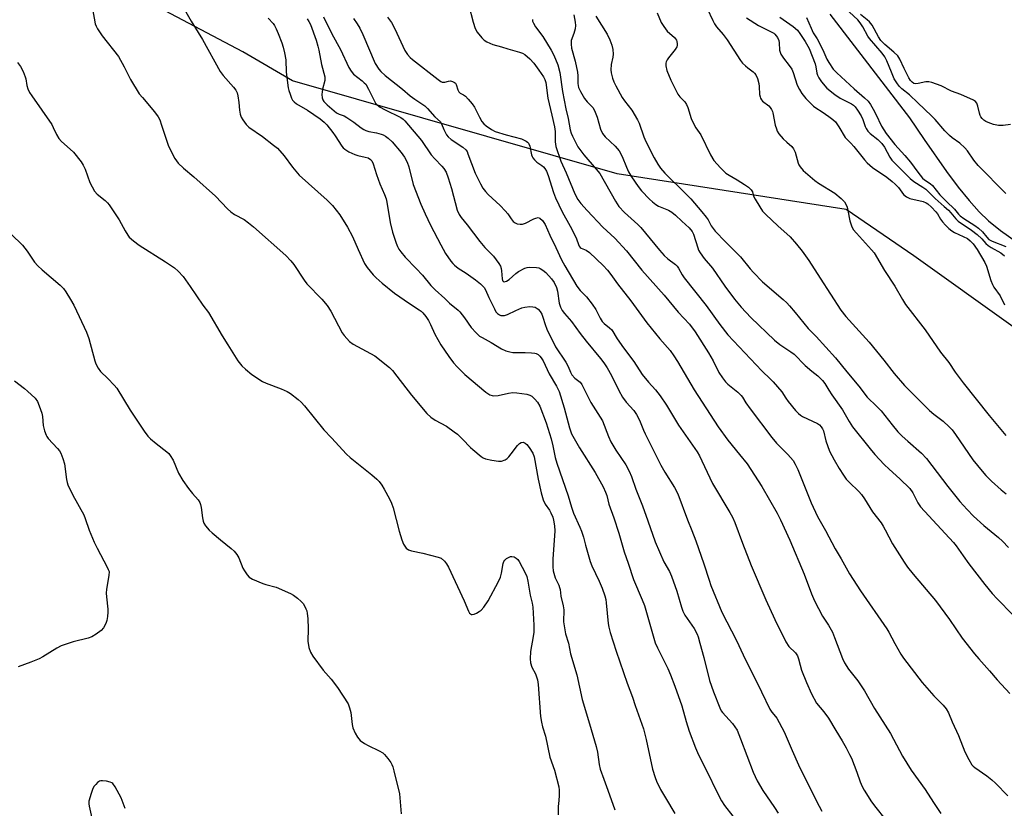
# Model space of a CAD drawing. Units: inches. Extents: x 1213768 to 1219769, y 533455 to 537456.
# Drawn here: x 1213949 to 1214301, y 535640 to 535922 of the extents above; entities that cross this region are included whole.
import ezdxf

# ---------------------------------------------------------------- set-up
doc = ezdxf.new("R2010")
doc.units = ezdxf.units.IN
doc.header["$MEASUREMENT"] = 0
for name, color, linetype in [('HYDRO-Single Line Stream', 4, 'Continuous'), ('NTRL-Trees', 3, 'Continuous'), ('Undefined', 1, 'Continuous')]:
    doc.layers.add(name, color=color, linetype=linetype)

msp = doc.modelspace()

# ---------------------------------------------------------------- linework, layer by layer
at = {"layer": 'HYDRO-Single Line Stream'}
msp.add_lwpolyline([(1214238.26, 535923.91), (1214266.78, 535886.87), (1214271.94, 535879.17), (1214279.92, 535867.79), (1214284.15, 535862.19), (1214288.07, 535857.35), (1214291.67, 535853.33), (1214294.93, 535850.12), (1214299.2, 535846.63), (1214304.97, 535842.57)], dxfattribs=at)
at = {"layer": 'NTRL-Trees'}
msp.add_lwpolyline([(1214303.84, 535812.23), (1214268.23, 535837.66), (1214244.07, 535854.2), (1214162.27, 535866.85), (1214046.18, 535900.1), (1214028.44, 535910.45), (1213955.55, 535949.08)], dxfattribs=at)
at = {"layer": 'Undefined'}
for points, elevation in [([(1214109.22, 535927.08), (1214110.71, 535921.13), (1214111.52, 535918.79), (1214112.24, 535917.55), (1214113.82, 535915.45), (1214114.65, 535914.67), (1214115.64, 535914.07), (1214117.77, 535913.1), (1214120.91, 535912.28), (1214123.12, 535911.56), (1214127.35, 535910.39), (1214128.44, 535909.98), (1214129.18, 535909.53), (1214130.97, 535907.97), (1214132.42, 535906.49), (1214134.24, 535904.01), (1214135.87, 535901.62), (1214136.37, 535900.59), (1214136.69, 535899.49), (1214137.51, 535894), (1214138.83, 535887.9), (1214139.84, 535883.76), (1214140.04, 535881.98), (1214140.07, 535878.4), (1214140.36, 535876.72), (1214142.1, 535871.43), (1214143.95, 535867.27), (1214147.09, 535859.76), (1214148.17, 535857.72), (1214149.19, 535856.34), (1214151.49, 535853.75), (1214157.13, 535847.89), (1214161.35, 535843.89), (1214165.59, 535839.36), (1214171.03, 535832.48), (1214179.07, 535823.54), (1214184.09, 535817.45), (1214188.04, 535813.15), (1214190.14, 535810.41), (1214194.94, 535802.94), (1214196.51, 535800.13), (1214198.59, 535795.93), (1214199.86, 535793.95), (1214200.98, 535792.59), (1214201.79, 535791.76), (1214205.36, 535788.83), (1214206.52, 535787.7), (1214206.98, 535787.09), (1214208.25, 535785.03), (1214209.72, 535782.92), (1214217.46, 535772.66), (1214219.18, 535770.63), (1214223.24, 535766.64), (1214225.17, 535764.41), (1214225.91, 535763.14), (1214226.79, 535761.25), (1214231.61, 535749.3), (1214233.79, 535744.4), (1214236.69, 535739.43), (1214240.18, 535732.84), (1214242.29, 535729.36), (1214245.34, 535723.99), (1214249.17, 535717.88), (1214258.65, 535704.34), (1214259.36, 535703.12), (1214261.45, 535699.06), (1214263.68, 535695.27), (1214264.64, 535693.78), (1214271.2, 535685.12), (1214275.44, 535680.33), (1214278.8, 535676.98), (1214279.85, 535675.68), (1214280.64, 535674.28), (1214282.02, 535671.03), (1214284.26, 535666.13), (1214286.49, 535660.35), (1214287.89, 535657.57), (1214289.05, 535655.75), (1214289.51, 535655.22), (1214290.1, 535654.7), (1214294.37, 535651.73), (1214296.2, 535650.34), (1214297.49, 535649.12), (1214301.86, 535644.64)], 276), ([(1214194.43, 535925.97), (1214196.38, 535921.65), (1214196.97, 535920.54), (1214197.75, 535919.47), (1214200.11, 535916.64), (1214201.51, 535914.77), (1214206.35, 535907.39), (1214207.07, 535906.5), (1214208.06, 535905.5), (1214208.91, 535904.78), (1214210.82, 535903.38), (1214211.38, 535902.85), (1214211.83, 535902.24), (1214212.41, 535900.98), (1214212.86, 535899.24), (1214213.02, 535898.08), (1214213.17, 535895.2), (1214213.32, 535894.37), (1214213.5, 535893.92), (1214213.87, 535893.3), (1214214.21, 535892.91), (1214216.39, 535891.16), (1214216.93, 535890.57), (1214217.37, 535889.92), (1214217.72, 535889.21), (1214217.87, 535888.71), (1214218.75, 535884.32), (1214219.13, 535882.93), (1214219.45, 535882.15), (1214220.07, 535881.2), (1214221.61, 535879.45), (1214222.84, 535878.19), (1214224.61, 535876.66), (1214225.32, 535875.84), (1214225.84, 535874.64), (1214226.92, 535870.67), (1214227.15, 535870.14), (1214227.61, 535869.42), (1214228.77, 535868.12), (1214232.84, 535864.58), (1214234.24, 535863.58), (1214239.98, 535859.95), (1214242.33, 535858.1), (1214243.47, 535856.95), (1214244.01, 535856.02), (1214244.44, 535854.95), (1214244.72, 535853.83), (1214245.37, 535850.14), (1214246, 535848.28), (1214246.63, 535847.03), (1214247.74, 535845.65), (1214253.12, 535839.75), (1214254.06, 535838.63), (1214257.8, 535832.32), (1214261.44, 535826.79), (1214264.19, 535821.94), (1214265.26, 535820.24), (1214272.29, 535811.13), (1214277.79, 535803.18), (1214280.82, 535799.47), (1214283.07, 535796.06), (1214285.88, 535792.19), (1214295.18, 535780.56), (1214301.22, 535773.36)], 266), ([(1214301.16, 535859.89), (1214291.31, 535869.86), (1214289.69, 535871.79), (1214287.44, 535875.08), (1214286.47, 535876.21), (1214284.71, 535877.83), (1214282.02, 535879.74), (1214281.01, 535880.58), (1214279.32, 535882.32), (1214275.88, 535886.27), (1214274.58, 535887.62), (1214269.67, 535892.24), (1214266.72, 535895.13), (1214263.93, 535897.31), (1214263.02, 535898.2), (1214262.15, 535899.37), (1214261.26, 535900.86), (1214260.24, 535903.22), (1214258.63, 535907.26), (1214257.89, 535908.7), (1214256.92, 535910), (1214252.39, 535915.26), (1214251.83, 535916.12), (1214249.99, 535919.47), (1214249.05, 535920.92), (1214248.27, 535921.91), (1214240.86, 535928.76)], 260), ([(1214067.98, 535922.4), (1214069.3, 535920.49), (1214070.2, 535918.99), (1214071.36, 535916.65), (1214075.79, 535906.32), (1214076.99, 535904.34), (1214077.75, 535903.46), (1214079.25, 535902.06), (1214085.47, 535897.11), (1214088.28, 535894.77), (1214089.87, 535893.62), (1214092.81, 535891.73), (1214093.47, 535891.21), (1214094.39, 535890.26), (1214097.03, 535887.26), (1214099.06, 535885.53), (1214099.47, 535884.82), (1214100.27, 535882.73), (1214100.83, 535881.5), (1214101.26, 535880.8), (1214101.82, 535880.13), (1214102.93, 535879.17), (1214107.02, 535876.39), (1214108.1, 535875.49), (1214108.56, 535874.84), (1214108.88, 535874.11), (1214111.46, 535867.14), (1214113.41, 535863.32), (1214114.26, 535861.83), (1214115.15, 535860.63), (1214116.12, 535859.52), (1214120.36, 535855.59), (1214122.21, 535853.7), (1214123.13, 535852.59), (1214124.34, 535850.77), (1214125.1, 535849.9), (1214125.77, 535849.38), (1214126.53, 535849.08), (1214127.62, 535848.9), (1214128.44, 535848.93), (1214129.43, 535849.28), (1214132.44, 535850.82), (1214133.22, 535851.12), (1214133.98, 535851.27), (1214134.63, 535851.08), (1214135.58, 535850.22), (1214136.05, 535849.55), (1214136.46, 535848.77), (1214138.16, 535845.02), (1214140.34, 535840.55), (1214142.28, 535836.22), (1214143.48, 535834.01), (1214147.78, 535826.72), (1214148.95, 535825.22), (1214151.3, 535822.89), (1214153.3, 535820.35), (1214154.66, 535818.43), (1214156.16, 535815.27), (1214156.86, 535814.13), (1214157.58, 535813.37), (1214159.5, 535811.9), (1214160.28, 535811.12), (1214162.24, 535807.94), (1214164.44, 535804.73), (1214168.25, 535799.85), (1214171.19, 535795.18), (1214173.42, 535792.47), (1214175.98, 535789.66), (1214177.58, 535787.58), (1214179.83, 535784.18), (1214184.11, 535777.13), (1214190.8, 535767.52), (1214191.66, 535766.08), (1214192.54, 535764.34), (1214196.26, 535756.21), (1214202.53, 535745.92), (1214203.49, 535744.18), (1214204.26, 535742.34), (1214207.02, 535734.88), (1214210.19, 535726.91), (1214215.38, 535714.69), (1214218.65, 535707.62), (1214222.53, 535699.62), (1214223.64, 535698.03), (1214225.98, 535695.71), (1214226.71, 535694.6), (1214227.07, 535693.53), (1214227.6, 535691.26), (1214228.17, 535689.55), (1214229.86, 535685.07), (1214231.64, 535681.03), (1214233.51, 535677.75), (1214236.09, 535674.65), (1214237.79, 535672.34), (1214240.34, 535668.01), (1214242.67, 535664.27), (1214244.09, 535661.74), (1214245.34, 535659.44), (1214245.95, 535658.14), (1214247.92, 535653.04), (1214249.11, 535649.57), (1214249.81, 535647.97), (1214250.49, 535646.68), (1214253.12, 535642.52), (1214254.67, 535640.42), (1214257.92, 535636.36)], 280), ([(1214080.15, 535922.86), (1214081.53, 535921.02), (1214082.74, 535918.68), (1214086.37, 535911), (1214086.79, 535910.25), (1214087.29, 535909.57), (1214088.24, 535908.53), (1214089.1, 535907.77), (1214098.27, 535900.59), (1214099.21, 535899.92), (1214099.7, 535899.69), (1214100.18, 535899.62), (1214100.67, 535899.69), (1214101.95, 535900.05), (1214102.71, 535900.12), (1214103.43, 535899.94), (1214104.06, 535899.59), (1214104.39, 535899.25), (1214104.63, 535898.82), (1214105.29, 535896.89), (1214105.59, 535896.25), (1214106.07, 535895.78), (1214107.32, 535895.11), (1214107.97, 535894.62), (1214109.01, 535893.56), (1214110.38, 535891.98), (1214111.2, 535890.76), (1214113.01, 535887.12), (1214113.84, 535885.63), (1214114.55, 535884.75), (1214115.43, 535884.02), (1214117.37, 535882.74), (1214118.67, 535882.09), (1214122.54, 535880.81), (1214127.98, 535879.4), (1214129.75, 535878.58), (1214130.19, 535878.28), (1214130.55, 535877.88), (1214131.04, 535876.85), (1214131.65, 535873.69), (1214131.84, 535873.15), (1214132.12, 535872.65), (1214132.66, 535871.96), (1214133.49, 535871.12), (1214135.33, 535869.92), (1214135.94, 535869.41), (1214136.42, 535868.78), (1214136.95, 535867.81), (1214137.56, 535866.35), (1214139.48, 535860.23), (1214140.21, 535858.31), (1214142.56, 535853.38), (1214145.48, 535848.23), (1214146.16, 535846.91), (1214147.67, 535843.65), (1214148.36, 535841.66), (1214148.67, 535841), (1214149.02, 535840.59), (1214149.37, 535840.35), (1214151.17, 535839.63), (1214152.35, 535838.82), (1214157.18, 535834.09), (1214158.77, 535832.42), (1214159.98, 535830.94), (1214162.4, 535827.54), (1214167.1, 535821.49), (1214170.89, 535816.22), (1214172.87, 535813.61), (1214177.51, 535807.97), (1214181.19, 535803.75), (1214182.51, 535801.86), (1214183.77, 535799.86), (1214189.8, 535789.66), (1214198.37, 535776.5), (1214201.79, 535771.68), (1214205.91, 535766.55), (1214208.74, 535763.24), (1214213.92, 535755.14), (1214219.44, 535745.6), (1214220.65, 535743.27), (1214223.91, 535736.04), (1214229.05, 535723.82), (1214231.73, 535716.86), (1214232.8, 535714.3), (1214235.64, 535708.86), (1214237.75, 535705.61), (1214239.17, 535703.1), (1214239.96, 535701.23), (1214242.83, 535693.71), (1214243.54, 535692.15), (1214244.9, 535689.91), (1214248.28, 535685.77), (1214250.67, 535682.2), (1214254.18, 535675.8), (1214259.95, 535666.93), (1214264.25, 535658.78), (1214267.33, 535653.81), (1214272.34, 535646.91), (1214275.31, 535642.2), (1214277.92, 535638.28)], 278), ([(1214146.79, 535923.7), (1214147.25, 535921.05), (1214147.33, 535919.88), (1214147.18, 535918.74), (1214146.75, 535917.06), (1214145.85, 535914.56), (1214145.75, 535914.01), (1214145.74, 535913.19), (1214145.96, 535911.77), (1214147.18, 535907.2), (1214148.04, 535903.24), (1214148.18, 535901.96), (1214148.18, 535899.15), (1214148.44, 535897.81), (1214149.08, 535896.27), (1214150.57, 535893.82), (1214151.49, 535892.69), (1214153.51, 535890.57), (1214154.16, 535889.58), (1214155.07, 535887.12), (1214156.26, 535882.86), (1214157, 535881.29), (1214157.89, 535880.16), (1214161.47, 535876.78), (1214163, 535875.1), (1214164.06, 535873.13), (1214165.58, 535869.28), (1214166.34, 535867.67), (1214167.38, 535865.89), (1214169.7, 535862.41), (1214170.98, 535860.82), (1214173.76, 535857.83), (1214174.84, 535856.86), (1214176.02, 535855.95), (1214177.02, 535855.32), (1214180.59, 535853.88), (1214181.81, 535853.15), (1214183.13, 535852.1), (1214185.34, 535849.97), (1214188, 535847.6), (1214188.99, 535846.34), (1214189.5, 535845.39), (1214191.01, 535840.45), (1214191.36, 535839.64), (1214191.96, 535838.63), (1214193.34, 535836.69), (1214196.36, 535833.17), (1214200.67, 535826.78), (1214204.19, 535822.08), (1214206.54, 535819.28), (1214210, 535815.62), (1214218.45, 535807.41), (1214220.33, 535805.91), (1214224.28, 535803.31), (1214225.45, 535802.45), (1214229.44, 535798.42), (1214231.84, 535796.36), (1214234.01, 535794.69), (1214235.59, 535793.07), (1214236.46, 535791.96), (1214237.84, 535789.62), (1214238.98, 535787.87), (1214242.76, 535782.53), (1214245.16, 535778.36), (1214246.4, 535776.49), (1214252.66, 535768.6), (1214254.37, 535766.57), (1214257.69, 535762.97), (1214259.4, 535761.35), (1214263.28, 535757.92), (1214266.81, 535754.46), (1214267.93, 535752.94), (1214269.74, 535749.34), (1214270.68, 535747.92), (1214282.49, 535735.19), (1214283.46, 535733.92), (1214285.89, 535730.36), (1214287.94, 535727.54), (1214293.64, 535720.11), (1214296.28, 535716.95), (1214298.05, 535715), (1214303.62, 535709.28)], 272), ([(1214154.59, 535923.22), (1214158.7, 535916.77), (1214159.63, 535914.78), (1214160.27, 535912.94), (1214160.69, 535911.3), (1214160.81, 535909.69), (1214160.68, 535908.62), (1214160.12, 535905.93), (1214159.98, 535904.07), (1214160.11, 535902.98), (1214160.59, 535901.1), (1214161.05, 535899.84), (1214161.72, 535898.35), (1214164.01, 535894.21), (1214164.82, 535893.02), (1214167.44, 535889.64), (1214169.52, 535886.26), (1214170.11, 535884.97), (1214171.82, 535880.07), (1214172.48, 535878.45), (1214175.45, 535872.64), (1214176.72, 535870.4), (1214177.69, 535868.96), (1214179.28, 535867.15), (1214186.75, 535859.78), (1214188.52, 535857.94), (1214192.5, 535853.34), (1214194.1, 535851.37), (1214194.73, 535850.46), (1214195.87, 535848.32), (1214197.31, 535846.46), (1214200.92, 535842.64), (1214206.31, 535837.3), (1214209.75, 535832.95), (1214210.91, 535831.62), (1214214.24, 535828.25), (1214221.59, 535821.97), (1214222.85, 535820.81), (1214223.83, 535819.77), (1214225.89, 535817.4), (1214230.55, 535811.6), (1214233.33, 535808.74), (1214240.24, 535801.13), (1214244.27, 535796.09), (1214248.58, 535790.97), (1214251.56, 535787.15), (1214255.02, 535783.78), (1214256.54, 535782.19), (1214260.51, 535777.21), (1214262.6, 535774.76), (1214264.15, 535773.15), (1214266.09, 535771.34), (1214271, 535767.08), (1214272.82, 535765.2), (1214280.43, 535755.13), (1214284.77, 535749.85), (1214287.34, 535746.89), (1214289.62, 535744.6), (1214293.3, 535741.27), (1214298.54, 535736.9), (1214299.97, 535735.6), (1214302.09, 535733.37)], 270), ([(1214176.56, 535924.45), (1214178, 535920.98), (1214178.91, 535919.52), (1214180.14, 535917.93), (1214182.74, 535915.58), (1214183.43, 535914.72), (1214183.61, 535914.2), (1214183.72, 535913.36), (1214183.68, 535912.8), (1214183.52, 535912.28), (1214182.93, 535911.34), (1214180.59, 535908.42), (1214180.13, 535907.7), (1214179.78, 535906.94), (1214179.67, 535906.4), (1214179.68, 535905.56), (1214180.03, 535903.85), (1214181.44, 535900.37), (1214183.9, 535895.42), (1214184.58, 535894.43), (1214186.39, 535892.58), (1214187.06, 535891.67), (1214187.49, 535890.61), (1214188.74, 535886.69), (1214189.54, 535884.86), (1214190.36, 535883.38), (1214192.11, 535880.89), (1214195.59, 535873.66), (1214196.83, 535871.7), (1214199.21, 535869.06), (1214201.11, 535867.2), (1214202.29, 535866.38), (1214205.11, 535864.79), (1214207.78, 535863.11), (1214209.12, 535862.1), (1214210.11, 535861.17), (1214210.55, 535860.49), (1214211.02, 535858.95), (1214211.51, 535857.89), (1214213.18, 535855.06), (1214214.19, 535853.59), (1214215.39, 535852.32), (1214219.63, 535848.3), (1214224.11, 535844.34), (1214226.39, 535841.76), (1214228.4, 535839.31), (1214230.74, 535835.99), (1214234.79, 535829.63), (1214242.22, 535818.22), (1214243.94, 535815.91), (1214252.35, 535806.74), (1214257.51, 535800.33), (1214261.22, 535795.55), (1214264.96, 535791.3), (1214271.23, 535784.91), (1214273.92, 535782.33), (1214275.42, 535781), (1214278.71, 535778.46), (1214280.93, 535776.44), (1214281.97, 535775.37), (1214283.19, 535773.75), (1214289.38, 535764.73), (1214292.65, 535760.64), (1214293.97, 535759.09), (1214296.01, 535757.1), (1214299.51, 535753.99), (1214301.27, 535752.5)], 268), ([(1214208.47, 535922.71), (1214212.81, 535919.93), (1214217.49, 535917.58), (1214218.21, 535917.13), (1214218.63, 535916.76), (1214219.49, 535915.63), (1214219.98, 535914.61), (1214220.12, 535913.76), (1214220.27, 535911.08), (1214220.69, 535909.7), (1214221.64, 535908.25), (1214223.73, 535905.68), (1214224.61, 535904.31), (1214225.12, 535903.1), (1214226.57, 535898.56), (1214227.36, 535897), (1214228.29, 535895.61), (1214229.71, 535893.84), (1214232.47, 535891.14), (1214233.26, 535890.53), (1214235.49, 535889.08), (1214237.91, 535887.34), (1214239.34, 535886.27), (1214240.22, 535885.49), (1214241.52, 535883.67), (1214243.72, 535879.87), (1214245.74, 535877.87), (1214246.85, 535876.63), (1214250.6, 535871.85), (1214251.56, 535870.78), (1214253.53, 535869.16), (1214258.58, 535865.76), (1214260.58, 535864.22), (1214261.65, 535863.24), (1214262.81, 535861.98), (1214264.6, 535859.56), (1214265.62, 535858.68), (1214266.08, 535858.4), (1214266.9, 535858.1), (1214271.57, 535857.04), (1214272.63, 535856.6), (1214273.33, 535856.15), (1214274.55, 535855.04), (1214276.13, 535853.35), (1214276.69, 535852.61), (1214277.81, 535850.73), (1214278.47, 535849.79), (1214279.6, 535848.51), (1214280.8, 535847.33), (1214281.86, 535846.52), (1214282.85, 535845.93), (1214287.47, 535843.76), (1214288.47, 535842.97), (1214289.43, 535841.91), (1214290.87, 535839.9), (1214293.68, 535835.21), (1214294.25, 535833.86), (1214295.84, 535828.76), (1214296.36, 535827.41), (1214296.93, 535826.41), (1214299.1, 535823.31), (1214300.67, 535820.05)], 264), ([(1214220.38, 535922.92), (1214225.18, 535919.55), (1214226.67, 535918.27), (1214227.54, 535917.11), (1214229.48, 535914.17), (1214230.81, 535911.75), (1214233.01, 535906.23), (1214233.3, 535905.11), (1214233.65, 535902.94), (1214233.88, 535902.18), (1214234.32, 535901.2), (1214235.24, 535899.83), (1214237.19, 535897.54), (1214239.98, 535895.22), (1214241.99, 535893.95), (1214246, 535891.93), (1214246.68, 535891.46), (1214247.32, 535890.87), (1214248.18, 535889.67), (1214249.4, 535887.6), (1214249.99, 535886.3), (1214250.89, 535883.79), (1214251.27, 535883.07), (1214251.89, 535882.18), (1214252.64, 535881.36), (1214255.44, 535879.14), (1214256.78, 535877.8), (1214257.77, 535876.46), (1214259.69, 535872.89), (1214260.43, 535871.81), (1214267, 535865.29), (1214268.3, 535864.22), (1214271.5, 535862.19), (1214272.52, 535861.41), (1214275.89, 535858.08), (1214279.14, 535855.29), (1214280.63, 535853.91), (1214281.53, 535852.96), (1214283.33, 535850.77), (1214284.14, 535850.02), (1214288.84, 535846.81), (1214290.88, 535845.23), (1214292.61, 535843.72), (1214293.99, 535842.01), (1214294.79, 535841.32), (1214295.93, 535840.57), (1214299.43, 535838.63), (1214300.72, 535837.65)], 262), ([(1214229.92, 535922.76), (1214231.53, 535918.93), (1214232.31, 535917.34), (1214233.74, 535915.19), (1214234.35, 535914.12), (1214236.12, 535910.4), (1214237.15, 535907.9), (1214237.84, 535906.68), (1214239.47, 535904.35), (1214240.73, 535902.96), (1214246.9, 535897.29), (1214250.69, 535894.07), (1214251.9, 535892.82), (1214252.75, 535891.65), (1214253.75, 535889.96), (1214254.69, 535888.22), (1214256.73, 535883.95), (1214258.42, 535881.33), (1214261.49, 535877.42), (1214265.08, 535873.49), (1214267.13, 535871.08), (1214269.66, 535867.49), (1214271.32, 535865.39), (1214272.08, 535864.74), (1214274.06, 535863.44), (1214274.96, 535862.7), (1214277.62, 535859.42), (1214279.99, 535856.99), (1214282.76, 535854.32), (1214284.21, 535852.53), (1214284.78, 535851.94), (1214286.14, 535850.9), (1214290.06, 535848.49), (1214291.44, 535847.51), (1214292.82, 535846.22), (1214294.38, 535844.22), (1214295.1, 535843.48), (1214296.28, 535842.83), (1214301.16, 535840.98)], 260), ([(1214302.85, 535884.54), (1214300.17, 535884.22), (1214298.56, 535884.21), (1214296.73, 535884.58), (1214294.79, 535885.25), (1214294, 535885.62), (1214293.31, 535886.08), (1214292.76, 535886.65), (1214292.28, 535887.29), (1214292.03, 535887.75), (1214291.73, 535888.56), (1214291.13, 535891.11), (1214290.78, 535892.17), (1214290.32, 535892.8), (1214289.64, 535893.25), (1214285.06, 535895.2), (1214281.7, 535896.42), (1214278.01, 535898.33), (1214274.66, 535899.58), (1214273.58, 535899.77), (1214272.55, 535899.76), (1214269.79, 535899.13), (1214268.98, 535899.06), (1214268.33, 535899.23), (1214267.68, 535899.68), (1214267.14, 535900.29), (1214266.54, 535901.26), (1214264.8, 535904.59), (1214263.25, 535907.94), (1214262.51, 535909.09), (1214261.15, 535910.41), (1214257.87, 535913.11), (1214256.52, 535914.56), (1214255.59, 535915.9), (1214253.44, 535919.98), (1214252.47, 535921.22), (1214251.65, 535921.98), (1214249.17, 535923.82)], 262), ([(1214131.96, 535922.04), (1214132, 535921.51), (1214132.28, 535920.73), (1214133.01, 535919.46), (1214135.61, 535915.97), (1214138.66, 535911.06), (1214139.56, 535909.26), (1214141, 535905.82), (1214141.75, 535903.1), (1214142.68, 535896.28), (1214143.87, 535890.13), (1214144.72, 535886.66), (1214145.48, 535882.59), (1214145.8, 535881.48), (1214146.22, 535880.42), (1214148.22, 535876.59), (1214150.36, 535873.64), (1214154.76, 535868.57), (1214156.01, 535866.98), (1214161.62, 535857.08), (1214162.85, 535855.26), (1214164.89, 535853.08), (1214169.64, 535848.81), (1214170.68, 535847.77), (1214177.33, 535839.64), (1214179.03, 535837.69), (1214180.32, 535836.57), (1214183.09, 535834.5), (1214183.72, 535833.92), (1214184.21, 535833.21), (1214185.5, 535830.76), (1214186.15, 535829.79), (1214194.02, 535819.81), (1214198.95, 535813.11), (1214201.83, 535809.42), (1214213.9, 535796.46), (1214217.04, 535793.58), (1214218.01, 535792.59), (1214221.09, 535788.95), (1214222.5, 535786.71), (1214223.38, 535785.52), (1214226.03, 535782.33), (1214227.02, 535781.25), (1214227.78, 535780.64), (1214228.53, 535780.21), (1214233.89, 535777.68), (1214234.57, 535777.16), (1214235.14, 535776.53), (1214235.62, 535775.82), (1214235.97, 535775.05), (1214236.82, 535771.47), (1214238.09, 535767.83), (1214239.76, 535764.7), (1214241.54, 535761.64), (1214243.09, 535759.16), (1214244.06, 535757.83), (1214245.14, 535756.66), (1214248.67, 535753.34), (1214249.55, 535752.29), (1214250.69, 535750.73), (1214253.53, 535746.1), (1214256.57, 535742.14), (1214257.36, 535740.97), (1214258.07, 535739.74), (1214260.67, 535734.68), (1214264.78, 535728.09), (1214265.96, 535726.36), (1214268.04, 535723.81), (1214276.02, 535714.47), (1214280.98, 535707.65), (1214285.54, 535700.99), (1214289.99, 535695.42), (1214291.51, 535693.59), (1214295.37, 535689.28), (1214298.07, 535686.06), (1214302.54, 535681.22)], 274)]:
    msp.add_lwpolyline(points, dxfattribs=dict(at, elevation=elevation))
for points in [[(1213974.74, 535925.9, 290), (1213975.68, 535920.47, 290), (1213975.99, 535919.68, 290), (1213976.53, 535918.68, 290), (1213978.1, 535916.27, 290), (1213983.94, 535908.83, 290), (1213985.97, 535905.2, 290), (1213988.28, 535900.62, 290), (1213991.43, 535895.54, 290), (1213992.51, 535894.17, 290), (1213996.9, 535889.11, 290), (1213998.22, 535887.23, 290), (1213998.71, 535886.2, 290), (1213999.4, 535884.34, 290), (1214001.77, 535877.16, 290), (1214002.28, 535875.79, 290), (1214004.16, 535872.42, 290), (1214005.33, 535870.73, 290), (1214007.19, 535868.96, 290), (1214010.95, 535865.79, 290), (1214018.67, 535858.9, 290), (1214022.91, 535854.45, 290), (1214024.13, 535853.3, 290), (1214025.45, 535852.39, 290), (1214028.89, 535850.61, 290), (1214030.48, 535849.45, 290), (1214032.22, 535848.02, 290), (1214043.81, 535837.76, 290), (1214045.58, 535835.84, 290), (1214046.68, 535834.49, 290), (1214050.35, 535828.89, 290), (1214051.33, 535827.54, 290), (1214056.65, 535822.08, 290), (1214058.59, 535819.89, 290), (1214059.9, 535817.82, 290), (1214063.99, 535810.11, 290), (1214064.64, 535809.15, 290), (1214065.57, 535808.04, 290), (1214066.57, 535807.04, 290), (1214067.9, 535806.08, 290), (1214074.08, 535802.74, 290), (1214075.59, 535801.84, 290), (1214080.88, 535797.72, 290), (1214081.87, 535796.66, 290), (1214083.51, 535794.62, 290), (1214088.72, 535787.81, 290), (1214094.23, 535781.28, 290), (1214095.62, 535779.91, 290), (1214097.19, 535778.88, 290), (1214101.18, 535776.71, 290), (1214104.02, 535774.74, 290), (1214105.11, 535773.84, 290), (1214106.97, 535772.12, 290), (1214109.82, 535769.14, 290), (1214110.69, 535768.34, 290), (1214113.64, 535765.91, 290), (1214114.36, 535765.43, 290), (1214115.16, 535765.09, 290), (1214117.49, 535764.57, 290), (1214119.85, 535764.19, 290), (1214120.95, 535764.25, 290), (1214122.18, 535764.67, 290), (1214122.87, 535765.12, 290), (1214123.51, 535765.72, 290), (1214124.39, 535766.82, 290), (1214126.55, 535769.77, 290), (1214127.29, 535770.56, 290), (1214127.9, 535770.95, 290), (1214128.63, 535770.98, 290), (1214129.32, 535770.68, 290), (1214129.9, 535770.15, 290), (1214130.77, 535769.06, 290), (1214132.04, 535767.11, 290), (1214132.59, 535765.72, 290), (1214133.99, 535757.79, 290), (1214135.08, 535752.87, 290), (1214135.75, 535750.43, 290), (1214136.45, 535748.91, 290), (1214138, 535746.65, 290), (1214138.54, 535745.71, 290), (1214139.18, 535744.23, 290), (1214139.5, 535743.14, 290), (1214139.86, 535741.1, 290), (1214139.99, 535739.35, 290), (1214139.21, 535729.22, 290), (1214139.22, 535726.43, 290), (1214139.37, 535725.03, 290), (1214140.11, 535722.48, 290), (1214141.35, 535719.89, 290), (1214141.64, 535719.1, 290), (1214141.81, 535718.31, 290), (1214142.09, 535716.03, 290), (1214142.99, 535712.58, 290), (1214143.15, 535711.11, 290), (1214143.07, 535706.84, 290), (1214143.25, 535705.4, 290), (1214143.81, 535702.53, 290), (1214144.83, 535699.14, 290), (1214145.57, 535695.38, 290), (1214147.83, 535687.91, 290), (1214149.74, 535679.07, 290), (1214152.39, 535670.36, 290), (1214154.71, 535662.27, 290), (1214155.16, 535660.19, 290), (1214155.82, 535655.87, 290), (1214156.21, 535654.19, 290), (1214157.41, 535650.53, 290), (1214158.93, 535646.66, 290), (1214161.41, 535639.61, 290)], [(1214005.68, 535929.05, 288), (1214010.02, 535921.52, 288), (1214014.03, 535914.91, 288), (1214020.38, 535903.48, 288), (1214021.43, 535902.09, 288), (1214025.09, 535897.92, 288), (1214025.9, 535896.81, 288), (1214026.36, 535895.81, 288), (1214026.65, 535894.73, 288), (1214026.97, 535892.44, 288), (1214027.23, 535889.66, 288), (1214027.48, 535888.19, 288), (1214027.86, 535887.1, 288), (1214028.44, 535886.16, 288), (1214029.63, 535884.59, 288), (1214030.63, 535883.59, 288), (1214035.42, 535880.25, 288), (1214039.42, 535877.19, 288), (1214040.78, 535876.06, 288), (1214043.21, 535873.34, 288), (1214046.13, 535869.31, 288), (1214048.57, 535866.48, 288), (1214058.61, 535857.47, 288), (1214059.69, 535856.45, 288), (1214060.48, 535855.56, 288), (1214063.06, 535852.28, 288), (1214065.8, 535847.89, 288), (1214067.66, 535844.5, 288), (1214069.63, 535839.91, 288), (1214071.92, 535834.9, 288), (1214072.86, 535833.45, 288), (1214075.02, 535830.76, 288), (1214076.04, 535829.73, 288), (1214078.19, 535827.79, 288), (1214082.6, 535824.3, 288), (1214087.97, 535820.54, 288), (1214091.52, 535818.32, 288), (1214092.23, 535817.79, 288), (1214092.81, 535817.22, 288), (1214093.86, 535815.97, 288), (1214094.75, 535814.55, 288), (1214095.54, 535813.05, 288), (1214097.06, 535809.66, 288), (1214099.24, 535805.85, 288), (1214102.02, 535801.65, 288), (1214103.72, 535799.41, 288), (1214105.01, 535797.91, 288), (1214107.8, 535795.23, 288), (1214115.32, 535788.86, 288), (1214116.02, 535788.35, 288), (1214116.74, 535787.96, 288), (1214117.5, 535787.69, 288), (1214118.03, 535787.6, 288), (1214119.67, 535787.73, 288), (1214123.45, 535788.56, 288), (1214124.91, 535788.77, 288), (1214126.38, 535788.67, 288), (1214129.92, 535788.13, 288), (1214131.05, 535787.83, 288), (1214131.78, 535787.41, 288), (1214132.85, 535786.42, 288), (1214133.8, 535785.31, 288), (1214134.56, 535783.85, 288), (1214136.86, 535777.92, 288), (1214138.6, 535772.26, 288), (1214139.22, 535769.75, 288), (1214140.07, 535765.56, 288), (1214140.67, 535763.46, 288), (1214144.77, 535751.88, 288), (1214145.91, 535747.79, 288), (1214146.59, 535745.68, 288), (1214148.94, 535740.61, 288), (1214149.49, 535739.25, 288), (1214150.18, 535737.02, 288), (1214150.9, 535734.19, 288), (1214152.56, 535728.36, 288), (1214153.18, 535726.84, 288), (1214155.85, 535721.32, 288), (1214156.84, 535718.84, 288), (1214157.8, 535716.11, 288), (1214158.15, 535714.77, 288), (1214158.33, 535713.64, 288), (1214159.02, 535706.22, 288), (1214159.27, 535704.95, 288), (1214159.78, 535703.04, 288), (1214161.84, 535696.3, 288), (1214165.8, 535684.89, 288), (1214167.75, 535679.92, 288), (1214168.65, 535676.95, 288), (1214171.61, 535668.54, 288), (1214172.56, 535664.72, 288), (1214174.9, 535654.11, 288), (1214175.76, 535651.13, 288), (1214176.32, 535649.82, 288), (1214177.77, 535646.94, 288), (1214179.47, 535643.86, 288), (1214182.9, 535638.36, 288)], [(1214037.44, 535922.56, 286), (1214039.25, 535920.62, 286), (1214039.72, 535919.91, 286), (1214040.37, 535918.68, 286), (1214041.07, 535917.09, 286), (1214042.34, 535913.73, 286), (1214042.83, 535912.14, 286), (1214043.31, 535910.14, 286), (1214043.81, 535907.6, 286), (1214043.97, 535903.2, 286), (1214044.69, 535897.59, 286), (1214044.88, 535896.73, 286), (1214045.32, 535895.34, 286), (1214045.83, 535893.99, 286), (1214046.22, 535893.24, 286), (1214046.74, 535892.64, 286), (1214047.58, 535891.98, 286), (1214051.51, 535889.68, 286), (1214056.06, 535886.51, 286), (1214057.48, 535885.39, 286), (1214058.41, 535884.39, 286), (1214060.57, 535881.62, 286), (1214061.43, 535880.44, 286), (1214063.77, 535876.85, 286), (1214064.26, 535876.23, 286), (1214064.85, 535875.68, 286), (1214066.35, 535874.81, 286), (1214068.47, 535873.84, 286), (1214069.58, 535873.49, 286), (1214072.14, 535872.9, 286), (1214073.24, 535872.57, 286), (1214074.08, 535872.08, 286), (1214074.55, 535871.54, 286), (1214075.01, 535870.52, 286), (1214076.23, 535866.65, 286), (1214077.4, 535863.3, 286), (1214079.06, 535859.51, 286), (1214079.61, 535857.94, 286), (1214079.87, 535856.81, 286), (1214081.13, 535849.55, 286), (1214081.97, 535846.07, 286), (1214082.73, 535843.51, 286), (1214083.21, 535842.14, 286), (1214083.75, 535840.9, 286), (1214084.25, 535839.95, 286), (1214084.92, 535838.98, 286), (1214086.44, 535837.15, 286), (1214090.4, 535833.09, 286), (1214092.6, 535830.73, 286), (1214095.65, 535827.05, 286), (1214097.13, 535825.42, 286), (1214100.58, 535822.33, 286), (1214102.3, 535820.68, 286), (1214105.39, 535818.15, 286), (1214106.02, 535817.55, 286), (1214107.66, 535815.48, 286), (1214110.05, 535812.01, 286), (1214111.8, 535810.11, 286), (1214113.07, 535808.95, 286), (1214114.01, 535808.36, 286), (1214117.21, 535806.67, 286), (1214120.92, 535804.37, 286), (1214122.47, 535803.62, 286), (1214123.83, 535803.24, 286), (1214124.94, 535803.05, 286), (1214129.36, 535803.09, 286), (1214131.65, 535802.99, 286), (1214132.77, 535802.86, 286), (1214133.29, 535802.7, 286), (1214133.99, 535802.31, 286), (1214134.62, 535801.77, 286), (1214135.12, 535801.17, 286), (1214135.73, 535800.07, 286), (1214137.9, 535795.39, 286), (1214140.57, 535791.03, 286), (1214141.5, 535789.16, 286), (1214143.26, 535783.33, 286), (1214145.14, 535776.12, 286), (1214145.97, 535773.99, 286), (1214148.81, 535769.02, 286), (1214154.38, 535760.22, 286), (1214157.25, 535755.01, 286), (1214158.1, 535753.2, 286), (1214158.54, 535751.92, 286), (1214159.26, 535748.91, 286), (1214161.04, 535743.94, 286), (1214162.83, 535738.53, 286), (1214164.75, 535731.81, 286), (1214166.21, 535727.75, 286), (1214168.13, 535721.98, 286), (1214171.2, 535714.66, 286), (1214171.98, 535712.61, 286), (1214175.87, 535699.26, 286), (1214176.62, 535697.5, 286), (1214180.34, 535690.07, 286), (1214181.29, 535687.88, 286), (1214182.9, 535683.76, 286), (1214185.35, 535676.74, 286), (1214186.84, 535671.16, 286), (1214187.94, 535667.69, 286), (1214190.23, 535661.74, 286), (1214191.29, 535659.23, 286), (1214194.86, 535652.27, 286), (1214197.34, 535647.03, 286), (1214199.53, 535642.81, 286), (1214200.61, 535641.17, 286), (1214203.59, 535637.32, 286)], [(1214051.46, 535922.34, 284), (1214052.08, 535921.35, 284), (1214052.57, 535920.3, 284), (1214054.59, 535914.67, 284), (1214055.25, 535912.52, 284), (1214055.57, 535911.12, 284), (1214056.5, 535905.96, 284), (1214057.74, 535901.58, 284), (1214057.79, 535901.07, 284), (1214057.7, 535900.25, 284), (1214056.91, 535897.22, 284), (1214056.63, 535895.21, 284), (1214056.73, 535894.12, 284), (1214057.02, 535893.4, 284), (1214057.44, 535892.72, 284), (1214058.6, 535891.52, 284), (1214061.94, 535888.76, 284), (1214062.86, 535888.2, 284), (1214064.63, 535887.59, 284), (1214065.65, 535887.03, 284), (1214068.07, 535885.32, 284), (1214070.67, 535883.33, 284), (1214071.65, 535882.69, 284), (1214072.41, 535882.34, 284), (1214073.48, 535881.99, 284), (1214076.26, 535881.5, 284), (1214077.82, 535881.13, 284), (1214078.55, 535880.87, 284), (1214079.43, 535880.4, 284), (1214080.35, 535879.7, 284), (1214081.77, 535878.3, 284), (1214085.08, 535874.58, 284), (1214086.27, 535872.91, 284), (1214087.15, 535871.08, 284), (1214087.71, 535869.43, 284), (1214089.3, 535863.13, 284), (1214092.1, 535856.06, 284), (1214093.59, 535852.57, 284), (1214095.53, 535848.53, 284), (1214099.17, 535841.55, 284), (1214100.92, 535838.48, 284), (1214102.79, 535835.69, 284), (1214103.49, 535834.81, 284), (1214104.08, 535834.24, 284), (1214105.37, 535833.24, 284), (1214108.22, 535831.45, 284), (1214111.57, 535829.07, 284), (1214113.4, 535827.56, 284), (1214114.66, 535826.33, 284), (1214115.21, 535825.42, 284), (1214116.36, 535822.7, 284), (1214118.34, 535818.65, 284), (1214118.91, 535817.63, 284), (1214119.45, 535816.98, 284), (1214120.12, 535816.51, 284), (1214120.62, 535816.31, 284), (1214121.16, 535816.24, 284), (1214122, 535816.32, 284), (1214123.07, 535816.69, 284), (1214125.96, 535818.07, 284), (1214128.15, 535818.99, 284), (1214129.27, 535819.28, 284), (1214130.98, 535819.45, 284), (1214132.11, 535819.43, 284), (1214132.89, 535819.21, 284), (1214134.04, 535818.53, 284), (1214134.75, 535817.74, 284), (1214135.27, 535816.77, 284), (1214135.68, 535815.73, 284), (1214136.46, 535813.01, 284), (1214137.04, 535811.39, 284), (1214140.17, 535805.05, 284), (1214143.85, 535799.58, 284), (1214144.67, 535798.03, 284), (1214145.53, 535796, 284), (1214146.04, 535795.13, 284), (1214147.12, 535793.9, 284), (1214149, 535792.42, 284), (1214149.61, 535791.67, 284), (1214152.77, 535785.24, 284), (1214156.96, 535778.66, 284), (1214159.08, 535772.98, 284), (1214159.92, 535771.09, 284), (1214161.75, 535768.19, 284), (1214165.38, 535762.94, 284), (1214166.57, 535760.64, 284), (1214167.34, 535758.78, 284), (1214168.92, 535754.22, 284), (1214171.27, 535748.25, 284), (1214173.19, 535742.94, 284), (1214175.77, 535735.34, 284), (1214178.88, 535728.25, 284), (1214180.91, 535724.77, 284), (1214181.63, 535723.18, 284), (1214183.55, 535717.73, 284), (1214185.22, 535711.99, 284), (1214185.69, 535710.62, 284), (1214186.43, 535709.21, 284), (1214189.75, 535704.45, 284), (1214190.86, 535702.41, 284), (1214191.16, 535701.47, 284), (1214191.73, 535699.15, 284), (1214193.26, 535694.05, 284), (1214195.23, 535685.8, 284), (1214196.63, 535681.75, 284), (1214198.88, 535676.03, 284), (1214199.43, 535675.05, 284), (1214199.94, 535674.35, 284), (1214203.49, 535670.45, 284), (1214204.33, 535669.28, 284), (1214205.08, 535668.04, 284), (1214206.35, 535665.02, 284), (1214210.87, 535653.06, 284), (1214212.25, 535649.95, 284), (1214214.26, 535646.56, 284), (1214218.51, 535640.42, 284), (1214219.74, 535638.42, 284)], [(1214057.22, 535923, 282), (1214060.28, 535916.91, 282), (1214063.36, 535911.39, 282), (1214066.38, 535904.85, 282), (1214067.11, 535903.61, 282), (1214068.04, 535902.56, 282), (1214071.06, 535900.19, 282), (1214071.85, 535899.47, 282), (1214072.35, 535898.9, 282), (1214073.4, 535897.17, 282), (1214075.44, 535892.9, 282), (1214075.91, 535892.18, 282), (1214076.48, 535891.54, 282), (1214077.5, 535890.77, 282), (1214079.05, 535889.88, 282), (1214084.9, 535886.98, 282), (1214085.76, 535886.39, 282), (1214086.34, 535885.85, 282), (1214092.31, 535878.86, 282), (1214095.77, 535873.69, 282), (1214097.07, 535872.25, 282), (1214099.62, 535869.64, 282), (1214100.32, 535868.81, 282), (1214101.08, 535867.5, 282), (1214101.83, 535865.45, 282), (1214102.99, 535861.61, 282), (1214105.09, 535853.97, 282), (1214105.7, 535852.42, 282), (1214106.44, 535851.32, 282), (1214108.65, 535848.71, 282), (1214113.11, 535842.76, 282), (1214114.97, 535840.62, 282), (1214117.99, 535837.5, 282), (1214119.92, 535834.87, 282), (1214120.53, 535833.86, 282), (1214120.82, 535833.07, 282), (1214120.93, 535832.23, 282), (1214121.09, 535829.37, 282), (1214121.24, 535828.8, 282), (1214121.43, 535828.51, 282), (1214121.9, 535828.32, 282), (1214122.73, 535828.56, 282), (1214123.62, 535829.18, 282), (1214126.02, 535831.34, 282), (1214126.94, 535832.03, 282), (1214129.23, 535833.16, 282), (1214130.02, 535833.44, 282), (1214130.85, 535833.57, 282), (1214133.43, 535833.45, 282), (1214134.27, 535833.29, 282), (1214134.77, 535833.09, 282), (1214135.69, 535832.51, 282), (1214136.75, 535831.61, 282), (1214138.73, 535829.41, 282), (1214139.72, 535828.02, 282), (1214140.58, 535826.33, 282), (1214140.91, 535824.93, 282), (1214141.55, 535820.64, 282), (1214141.99, 535819.31, 282), (1214142.6, 535818.04, 282), (1214143.42, 535816.94, 282), (1214145.9, 535814.1, 282), (1214149.01, 535809.8, 282), (1214151.1, 535807.11, 282), (1214156.26, 535800.96, 282), (1214157.51, 535799.31, 282), (1214158.65, 535797.61, 282), (1214160.26, 535794.83, 282), (1214162.79, 535789.51, 282), (1214164.09, 535787.13, 282), (1214165.45, 535785.27, 282), (1214168.17, 535782.34, 282), (1214169.16, 535780.92, 282), (1214170.26, 535778.93, 282), (1214171.68, 535775.3, 282), (1214172.29, 535773.97, 282), (1214177.85, 535762.83, 282), (1214179.31, 535760.23, 282), (1214182.72, 535754.79, 282), (1214183.88, 535752.51, 282), (1214187.38, 535743.29, 282), (1214188.98, 535739.47, 282), (1214190.41, 535735.75, 282), (1214193.27, 535727.56, 282), (1214195.06, 535721.68, 282), (1214195.71, 535719.82, 282), (1214199.66, 535710.28, 282), (1214204.93, 535700.11, 282), (1214207.26, 535695.04, 282), (1214213.8, 535681.84, 282), (1214216.81, 535675.56, 282), (1214217.5, 535674.48, 282), (1214218.8, 535673.01, 282), (1214219.3, 535672.32, 282), (1214221.97, 535667.54, 282), (1214224.73, 535660.77, 282), (1214227.01, 535655.67, 282), (1214233.51, 535642.69, 282), (1214235.37, 535639.17, 282)], [(1213947.85, 535906.66, 292), (1213948.92, 535905.26, 292), (1213949.86, 535903.45, 292), (1213950.67, 535901.58, 292), (1213950.88, 535900.8, 292), (1213951.17, 535898.44, 292), (1213951.57, 535897.34, 292), (1213952.21, 535896.01, 292), (1213952.98, 535894.76, 292), (1213960.11, 535884.53, 292), (1213960.67, 535883.52, 292), (1213961.86, 535880.99, 292), (1213962.71, 535879.53, 292), (1213963.58, 535878.47, 292), (1213966.71, 535875.77, 292), (1213967.92, 535874.62, 292), (1213970.6, 535871.21, 292), (1213971.36, 535870.02, 292), (1213972.09, 535868.53, 292), (1213973.78, 535863.77, 292), (1213975.45, 535860.74, 292), (1213976.31, 535859.62, 292), (1213979.19, 535857.32, 292), (1213980.06, 535856.52, 292), (1213980.63, 535855.84, 292), (1213984.24, 535850.43, 292), (1213986.39, 535846.52, 292), (1213987.32, 535845.03, 292), (1213987.84, 535844.33, 292), (1213989.3, 535842.97, 292), (1213991.36, 535841.39, 292), (1214000.78, 535835.47, 292), (1214003.96, 535833.29, 292), (1214005.3, 535832.17, 292), (1214007.08, 535830.26, 292), (1214009.63, 535826.67, 292), (1214014.09, 535819.95, 292), (1214016.13, 535817.35, 292), (1214021.02, 535809.05, 292), (1214023.03, 535805.77, 292), (1214026.7, 535800.1, 292), (1214028.13, 535798.34, 292), (1214029.37, 535797.14, 292), (1214031.68, 535795.25, 292), (1214035.46, 535792.67, 292), (1214036.76, 535792.04, 292), (1214042.19, 535790.02, 292), (1214044.29, 535789.14, 292), (1214045.5, 535788.38, 292), (1214048.23, 535786.24, 292), (1214049.29, 535785.25, 292), (1214050.47, 535783.97, 292), (1214057.38, 535775.36, 292), (1214060.13, 535772.5, 292), (1214065.47, 535766.69, 292), (1214066.8, 535765.5, 292), (1214074.52, 535759.35, 292), (1214076.31, 535757.81, 292), (1214077.12, 535756.99, 292), (1214078.11, 535755.67, 292), (1214079, 535754.26, 292), (1214080.88, 535750.74, 292), (1214081.59, 535749.2, 292), (1214082.14, 535747.54, 292), (1214084.32, 535739.21, 292), (1214085.22, 535736.12, 292), (1214085.89, 535734.53, 292), (1214086.33, 535733.8, 292), (1214086.84, 535733.15, 292), (1214087.66, 535732.53, 292), (1214088.67, 535732.13, 292), (1214092.78, 535731.4, 292), (1214098.23, 535729.97, 292), (1214099.27, 535729.5, 292), (1214100.54, 535728.44, 292), (1214101.24, 535727.57, 292), (1214101.92, 535726.3, 292), (1214107.53, 535714.26, 292), (1214109.09, 535710.6, 292), (1214109.5, 535709.95, 292), (1214109.82, 535709.61, 292), (1214110.17, 535709.4, 292), (1214110.39, 535709.37, 292), (1214111.13, 535709.54, 292), (1214111.91, 535709.89, 292), (1214112.94, 535710.46, 292), (1214113.65, 535710.97, 292), (1214114.61, 535712.1, 292), (1214116.1, 535714.35, 292), (1214119.81, 535721.16, 292), (1214120.58, 535722.75, 292), (1214120.95, 535724.15, 292), (1214121.49, 535727.6, 292), (1214121.75, 535728.38, 292), (1214122.03, 535728.83, 292), (1214122.64, 535729.38, 292), (1214123.35, 535729.83, 292), (1214124.1, 535730.14, 292), (1214124.62, 535730.19, 292), (1214125.42, 535730, 292), (1214126.17, 535729.61, 292), (1214126.75, 535729.03, 292), (1214127.2, 535728.33, 292), (1214129.39, 535724.3, 292), (1214129.96, 535722.95, 292), (1214130.33, 535721.28, 292), (1214131.13, 535716.36, 292), (1214131.89, 535713.47, 292), (1214132.13, 535712.05, 292), (1214132.41, 535705.59, 292), (1214132.42, 535703.09, 292), (1214132.25, 535701.58, 292), (1214131.31, 535696.19, 292), (1214131.14, 535693.55, 292), (1214131.22, 535692.11, 292), (1214131.73, 535690.65, 292), (1214133.1, 535688.18, 292), (1214133.77, 535686.07, 292), (1214133.99, 535684.45, 292), (1214134.86, 535673.03, 292), (1214135.13, 535671, 292), (1214135.57, 535669.33, 292), (1214136.66, 535665.96, 292), (1214138.16, 535658.48, 292), (1214139.82, 535653.76, 292), (1214141.39, 535647.82, 292), (1214141.5, 535646.69, 292), (1214141.49, 535644.69, 292), (1214141.41, 535642.97, 292), (1214141.2, 535640.75, 292), (1214141.15, 535637.87, 292)], [(1213945.64, 535845.4, 294), (1213949.62, 535841.44, 294), (1213951.31, 535839.24, 294), (1213954.01, 535835.39, 294), (1213955.18, 535834.04, 294), (1213956.67, 535832.61, 294), (1213963.13, 535827.12, 294), (1213964.29, 535825.9, 294), (1213965.14, 535824.75, 294), (1213966.85, 535822.01, 294), (1213967.97, 535819.94, 294), (1213969.97, 535815.98, 294), (1213972.58, 535810.27, 294), (1213973.34, 535808.04, 294), (1213975.49, 535800.05, 294), (1213975.91, 535798.96, 294), (1213976.7, 535797.42, 294), (1213977.54, 535796.29, 294), (1213980.22, 535793.76, 294), (1213982.45, 535791.39, 294), (1213983.4, 535790.26, 294), (1213988.13, 535782.45, 294), (1213993.12, 535774.96, 294), (1213994.43, 535773.16, 294), (1213995.43, 535772.16, 294), (1213997.41, 535770.5, 294), (1214001.32, 535767.59, 294), (1214001.93, 535766.99, 294), (1214002.45, 535766.3, 294), (1214003.52, 535764.56, 294), (1214005.48, 535759.94, 294), (1214006.95, 535757.35, 294), (1214009.02, 535754.49, 294), (1214010.48, 535752.64, 294), (1214012.41, 535750.39, 294), (1214013.04, 535749.43, 294), (1214013.3, 535748.73, 294), (1214013.52, 535747.72, 294), (1214014, 535743.95, 294), (1214014.21, 535742.82, 294), (1214014.51, 535742.04, 294), (1214015.14, 535741.12, 294), (1214016.44, 535739.59, 294), (1214017.46, 535738.56, 294), (1214020.42, 535736.08, 294), (1214024.32, 535733.06, 294), (1214025.35, 535732.04, 294), (1214026.24, 535730.87, 294), (1214027.03, 535729.62, 294), (1214028.49, 535726.04, 294), (1214029, 535724.99, 294), (1214029.93, 535723.6, 294), (1214030.68, 535722.8, 294), (1214031.88, 535722.09, 294), (1214035.56, 535720.48, 294), (1214036.65, 535720.1, 294), (1214040.33, 535719.14, 294), (1214045.52, 535716.93, 294), (1214046.55, 535716.35, 294), (1214047.97, 535715.27, 294), (1214049.33, 535714.11, 294), (1214050.08, 535713.24, 294), (1214050.96, 535711.49, 294), (1214051.25, 535710.7, 294), (1214051.44, 535709.84, 294), (1214051.61, 535707.96, 294), (1214051.81, 535704.26, 294), (1214051.68, 535699.88, 294), (1214052.08, 535697.64, 294), (1214052.59, 535696.02, 294), (1214053.5, 535694.54, 294), (1214057.12, 535689.58, 294), (1214059.96, 535686.26, 294), (1214062.31, 535683.3, 294), (1214066.03, 535677.44, 294), (1214066.6, 535676.12, 294), (1214067.05, 535674.46, 294), (1214067.56, 535670.06, 294), (1214067.8, 535668.93, 294), (1214068.55, 535667.07, 294), (1214069.38, 535665.62, 294), (1214070.42, 535664.44, 294), (1214071.91, 535663.34, 294), (1214073.2, 535662.65, 294), (1214077.22, 535660.71, 294), (1214078.48, 535659.95, 294), (1214079.1, 535659.35, 294), (1214080.23, 535657.99, 294), (1214081.3, 535656.58, 294), (1214081.75, 535655.84, 294), (1214082.07, 535655.03, 294), (1214082.46, 535653.61, 294), (1214084.4, 535645.35, 294), (1214084.59, 535643.91, 294), (1214085.02, 535638.14, 294)], [(1213946.85, 535792.95, 296), (1213950.37, 535790.19, 296), (1213951.47, 535789.24, 296), (1213954.15, 535786.68, 296), (1213955, 535785.58, 296), (1213955.68, 535784.03, 296), (1213956.61, 535781.33, 296), (1213956.82, 535780.2, 296), (1213957.08, 535777.01, 296), (1213957.58, 535775.1, 296), (1213958.13, 535773.5, 296), (1213958.37, 535773.01, 296), (1213958.87, 535772.33, 296), (1213962.23, 535768.79, 296), (1213962.95, 535767.87, 296), (1213963.38, 535767.12, 296), (1213964.08, 535765.2, 296), (1213964.63, 535763.23, 296), (1213965.38, 535757.65, 296), (1213965.59, 535756.54, 296), (1213965.84, 535755.73, 296), (1213967.66, 535752.12, 296), (1213971.6, 535745.05, 296), (1213972.13, 535743.72, 296), (1213973.47, 535739.61, 296), (1213975.29, 535735.27, 296), (1213976.32, 535733.15, 296), (1213979.97, 535726.36, 296), (1213980.35, 535725.56, 296), (1213980.6, 535724.75, 296), (1213980.57, 535723.34, 296), (1213979.75, 535718.42, 296), (1213979.6, 535717.02, 296), (1213979.66, 535715.71, 296), (1213980.21, 535711.31, 296), (1213980.23, 535710.24, 296), (1213980.1, 535708.76, 296), (1213979.84, 535707.3, 296), (1213979.46, 535706.2, 296), (1213978.59, 535704.66, 296), (1213977.85, 535703.76, 296), (1213975.97, 535702.34, 296), (1213974.46, 535701.44, 296), (1213973.1, 535701, 296), (1213967.76, 535699.71, 296), (1213963.52, 535698.28, 296), (1213961.95, 535697.45, 296), (1213956.97, 535694.31, 296), (1213955.68, 535693.61, 296), (1213952.7, 535692.33, 296), (1213948.17, 535690.68, 296)], [(1213986.39, 535640.1, 294), (1213984.93, 535643.94, 294), (1213982.83, 535647.86, 294), (1213982, 535649.01, 294), (1213981.57, 535649.32, 294), (1213981.07, 535649.53, 294), (1213979.67, 535649.85, 294), (1213978.26, 535650.02, 294), (1213977.72, 535649.99, 294), (1213977.22, 535649.82, 294), (1213976.54, 535649.33, 294), (1213975.91, 535648.72, 294), (1213975.33, 535648.04, 294), (1213974.87, 535647.3, 294), (1213974.19, 535645.42, 294), (1213973.43, 535642.66, 294), (1213973.38, 535641.82, 294), (1213973.48, 535640.97, 294), (1213974.45, 535636.69, 294)]]:
    msp.add_polyline3d(points, dxfattribs=at)

doc.saveas('drawing.dxf')
